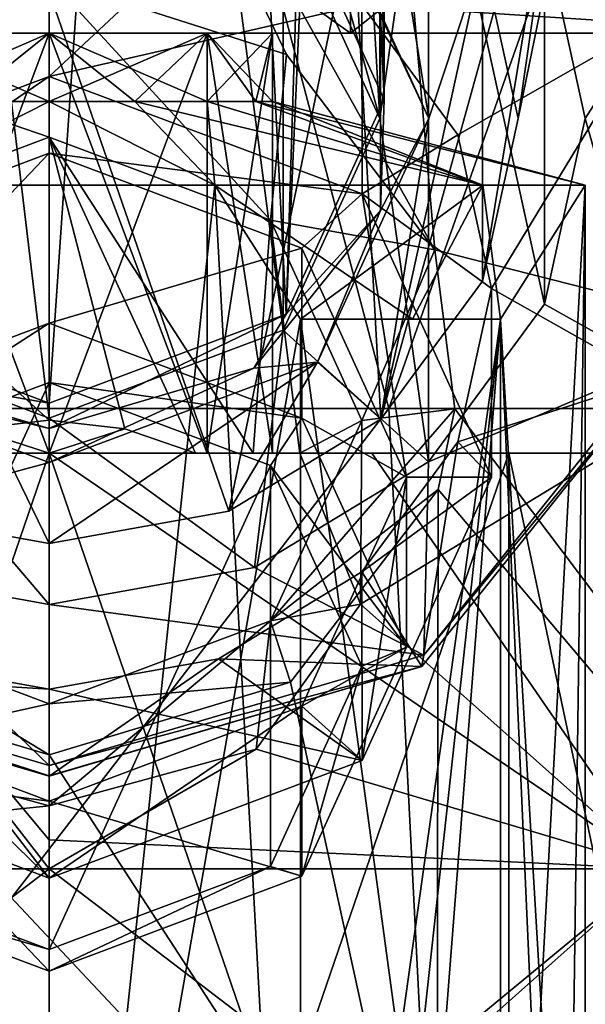
# Model space of a CAD drawing. Units: millimetres. Extents: x -110 to 110, y -7 to 132.
# Drawn here: x 0 to 6, y 90 to 101 of the extents above; entities that cross this region are included whole.
import ezdxf

# ---------------------------------------------------------------- set-up
doc = ezdxf.new("R2010")
doc.units = ezdxf.units.MM
doc.header["$LTSCALE"] = 49.806749
for name, color, linetype in [('866', 7, 'CONTINUOUS'), ('868', 7, 'CONTINUOUS'), ('870', 7, 'CONTINUOUS'), ('871', 7, 'CONTINUOUS'), ('873', 7, 'CONTINUOUS'), ('874', 7, 'CONTINUOUS'), ('875', 7, 'CONTINUOUS'), ('876', 7, 'CONTINUOUS'), ('878', 7, 'CONTINUOUS'), ('879', 7, 'CONTINUOUS'), ('880', 7, 'CONTINUOUS'), ('881', 7, 'CONTINUOUS'), ('882', 7, 'CONTINUOUS'), ('883', 7, 'CONTINUOUS'), ('884', 7, 'CONTINUOUS'), ('885', 7, 'CONTINUOUS'), ('887', 7, 'CONTINUOUS'), ('888', 7, 'CONTINUOUS'), ('890', 7, 'CONTINUOUS'), ('891', 7, 'CONTINUOUS'), ('892', 7, 'CONTINUOUS'), ('893', 7, 'CONTINUOUS'), ('897', 7, 'CONTINUOUS'), ('898', 7, 'CONTINUOUS'), ('899', 7, 'CONTINUOUS'), ('900', 7, 'CONTINUOUS'), ('901', 7, 'CONTINUOUS'), ('902', 7, 'CONTINUOUS'), ('903', 7, 'CONTINUOUS'), ('904', 7, 'CONTINUOUS'), ('905', 7, 'CONTINUOUS'), ('906', 7, 'CONTINUOUS'), ('907', 7, 'CONTINUOUS'), ('908', 7, 'CONTINUOUS'), ('909', 7, 'CONTINUOUS'), ('911', 7, 'CONTINUOUS'), ('912', 7, 'CONTINUOUS'), ('913', 7, 'CONTINUOUS'), ('914', 7, 'CONTINUOUS'), ('915', 7, 'CONTINUOUS'), ('916', 7, 'CONTINUOUS'), ('917', 7, 'CONTINUOUS'), ('929', 7, 'CONTINUOUS'), ('930', 7, 'CONTINUOUS'), ('931', 7, 'CONTINUOUS'), ('932', 7, 'CONTINUOUS'), ('934', 7, 'CONTINUOUS'), ('935', 7, 'CONTINUOUS'), ('936', 7, 'CONTINUOUS'), ('939', 7, 'CONTINUOUS'), ('940', 7, 'CONTINUOUS')]:
    doc.layers.add(name, color=color, linetype=linetype)

msp = doc.modelspace()

# ---------------------------------------------------------------- linework, layer by layer
at = {"layer": '866', "color": 7, "linetype": 'CONTINUOUS', "true_color": 0xaaaaaa}
for points in [[(-2.672, 100.45, 19.479), (0, 101.313, 19.173), (-3.643, 106, 15.665), (-2.672, 100.45, 19.479)], [(2.654, 100.463, 19.474), (4.315, 98.277, 20.329), (0, 106, 16.075), (2.654, 100.463, 19.474)], [(0, 106, 16.075), (4.315, 98.277, 20.329), (3.643, 106, 15.665), (0, 106, 16.075)], [(0, 101.313, 19.173), (2.654, 100.463, 19.474), (0, 106, 16.075), (0, 101.313, 19.173)], [(4.315, 98.277, 20.329), (11.301, 96.502, 18.439), (3.643, 106, 15.665), (4.315, 98.277, 20.329)], [(3.643, 106, 15.665), (11.301, 96.502, 18.439), (7.105, 106, 14.453), (3.643, 106, 15.665)], [(4.541, 96.496, 21.11), (11.301, 96.502, 18.439), (4.315, 98.277, 20.329), (4.541, 96.496, 21.11)], [(4.354, 95.594, 21.532), (12.493, 85.957, 21.338), (4.541, 96.496, 21.11), (4.354, 95.594, 21.532)], [(4.541, 96.496, 21.11), (12.493, 85.957, 21.338), (11.301, 96.502, 18.439), (4.541, 96.496, 21.11)], [(2.701, 93.438, 22.614), (4.339, 85.957, 24.306), (4.354, 95.594, 21.532), (2.701, 93.438, 22.614)], [(4.339, 85.957, 24.306), (12.493, 85.957, 21.338), (4.354, 95.594, 21.532), (4.339, 85.957, 24.306)], [(-4.339, 85.957, 24.306), (4.339, 85.957, 24.306), (-2.682, 93.425, 22.621), (-4.339, 85.957, 24.306)], [(-2.682, 93.425, 22.621), (4.339, 85.957, 24.306), (0, 92.626, 23.046), (-2.682, 93.425, 22.621)], [(0, 92.626, 23.046), (4.339, 85.957, 24.306), (2.701, 93.438, 22.614), (0, 92.626, 23.046)]]:
    msp.add_3dface(points, dxfattribs=at)
at = {"layer": '868', "color": 7, "linetype": 'CONTINUOUS', "true_color": 0xaaaaaa}
for points in [[(-3.8, 96.502, -21.851), (1.293, 106, -16.624), (3.8, 96.502, -21.851), (-3.8, 96.502, -21.851)], [(1.293, 106, -16.624), (-3.8, 96.502, -21.851), (0.476, 105.12, -17.315), (1.293, 106, -16.624)], [(1.293, 106, -16.624), (7.153, 106, -15.03), (3.8, 96.502, -21.851), (1.293, 106, -16.624)], [(3.8, 96.502, -21.851), (7.153, 106, -15.03), (10.942, 96.502, -19.252), (3.8, 96.502, -21.851)], [(0.476, 105.12, -17.315), (-3.8, 96.502, -21.851), (-0.476, 105.119, -17.315), (0.476, 105.12, -17.315)], [(-3.8, 96.502, -21.851), (3.8, 96.502, -21.851), (-4.339, 85.957, -24.906), (-3.8, 96.502, -21.851)], [(3.8, 96.502, -21.851), (4.339, 85.957, -24.906), (-4.339, 85.957, -24.906), (3.8, 96.502, -21.851)], [(3.8, 96.502, -21.851), (10.942, 96.502, -19.252), (4.339, 85.957, -24.906), (3.8, 96.502, -21.851)], [(10.942, 96.502, -19.252), (12.493, 85.957, -21.938), (4.339, 85.957, -24.906), (10.942, 96.502, -19.252)]]:
    msp.add_3dface(points, dxfattribs=at)
at = {"layer": '870', "color": 7, "linetype": 'CONTINUOUS', "true_color": 0xaaaaaa}
for points in [[(0, 96, -7.45), (-5.143, 96, -5.779), (0, 96, -8.8), (0, 96, -7.45)], [(-5.143, 96, 8.379), (0, 96, 10.05), (-1.637, 96, 11.902), (-5.143, 96, 8.379)], [(0, 96, -8.8), (-5.143, 96, -5.779), (-1.768, 96, -9.533), (0, 96, -8.8)], [(0, 96, -15.135), (-1.768, 96, -13.067), (-3.612, 96, -14.688), (0, 96, -15.135)], [(0, 96, -13.8), (-1.768, 96, -13.067), (0, 96, -15.135), (0, 96, -13.8)], [(-1.637, 96, 11.902), (0, 96, 10.05), (0, 96, 11.795), (-1.637, 96, 11.902)], [(5.143, 96, -5.779), (0, 96, -7.45), (1.768, 96, -9.533), (5.143, 96, -5.779)], [(1.768, 96, -9.533), (0, 96, -7.45), (0, 96, -8.8), (1.768, 96, -9.533)], [(0, 96, 10.05), (5.143, 96, 8.379), (0, 96, 11.795), (0, 96, 10.05)], [(5.143, 96, 8.379), (1.637, 96, 11.902), (0, 96, 11.795), (5.143, 96, 8.379)], [(1.768, 96, -13.067), (0, 96, -13.8), (3.612, 96, -14.688), (1.768, 96, -13.067)], [(3.612, 96, -14.688), (0, 96, -13.8), (0, 96, -15.135), (3.612, 96, -14.688)], [(1.637, 96, 11.902), (5.143, 96, 8.379), (2.282, 96, 12.943), (1.637, 96, 11.902)], [(2.5, 96, -11.3), (5.143, 96, -5.779), (1.768, 96, -9.533), (2.5, 96, -11.3)], [(2.5, 96, -11.3), (1.768, 96, -13.067), (3.612, 96, -14.688), (2.5, 96, -11.3)], [(2.282, 96, 12.943), (5.143, 96, 8.379), (2.805, 96, 14.267), (2.282, 96, 12.943)], [(5.143, 96, -5.779), (2.5, 96, -11.3), (3.612, 96, -14.688), (5.143, 96, -5.779)], [(2.805, 96, 14.267), (5.143, 96, 8.379), (6.267, 96, 13.146), (2.805, 96, 14.267)], [(7.006, 96, -13.376), (5.143, 96, -5.779), (3.612, 96, -14.688), (7.006, 96, -13.376)], [(8.321, 96, -1.405), (5.143, 96, -5.779), (7.006, 96, -13.376), (8.321, 96, -1.405)], [(5.143, 96, 8.379), (8.321, 96, 4.005), (6.267, 96, 13.146), (5.143, 96, 8.379)]]:
    msp.add_3dface(points, dxfattribs=at)
at = {"layer": '871', "color": 7, "linetype": 'CONTINUOUS', "true_color": 0xaaaaaa}
for points in [[(0, 91.35, -20.22), (-3.612, 96, -14.688), (-6.813, 91.35, -19.018), (0, 91.35, -20.22)], [(0, 96, -15.135), (-3.612, 96, -14.688), (0, 91.674, -19.961), (0, 96, -15.135)], [(0, 91.674, -19.961), (-3.612, 96, -14.688), (0, 91.35, -20.22), (0, 91.674, -19.961)], [(0, 92.055, 19.043), (-6.813, 91.35, 18.418), (-2.306, 92.684, 18.34), (0, 92.055, 19.043)], [(0, 91.35, 19.62), (-6.813, 91.35, 18.418), (0, 92.055, 19.043), (0, 91.35, 19.62)], [(0, 85.289, -23.514), (-6.813, 91.35, -19.018), (-7.94, 85.289, -22.114), (0, 85.289, -23.514)], [(-6.813, 91.35, 18.418), (0, 91.35, 19.62), (-7.94, 85.289, 21.514), (-6.813, 91.35, 18.418)], [(-7.94, 85.289, 21.514), (0, 91.35, 19.62), (0, 85.725, 22.758), (-7.94, 85.289, 21.514)], [(0, 91.35, -20.22), (-6.813, 91.35, -19.018), (0, 86.074, -23.226), (0, 91.35, -20.22)], [(0, 86.074, -23.226), (-6.813, 91.35, -19.018), (0, 85.289, -23.514), (0, 86.074, -23.226)]]:
    msp.add_3dface(points, dxfattribs=at)
at = {"layer": '873', "color": 7, "linetype": 'CONTINUOUS', "true_color": 0xaaaaaa}
for points in [[(3.612, 96, -14.688), (0, 96, -15.135), (6.813, 91.35, -19.018), (3.612, 96, -14.688)], [(0, 96, -15.135), (0, 91.674, -19.961), (6.813, 91.35, -19.018), (0, 96, -15.135)], [(2.805, 96, 14.267), (6.267, 96, 13.146), (3.482, 94.31, 16.435), (2.805, 96, 14.267)], [(6.267, 96, 13.146), (6.813, 91.35, 18.418), (3.482, 94.31, 16.435), (6.267, 96, 13.146)], [(7.006, 96, -13.376), (3.612, 96, -14.688), (6.813, 91.35, -19.018), (7.006, 96, -13.376)], [(3.482, 94.31, 16.435), (6.813, 91.35, 18.418), (2.315, 92.689, 18.334), (3.482, 94.31, 16.435)], [(0, 91.35, 19.62), (0, 92.055, 19.043), (2.315, 92.689, 18.334), (0, 91.35, 19.62)], [(6.813, 91.35, 18.418), (0, 91.35, 19.62), (2.315, 92.689, 18.334), (6.813, 91.35, 18.418)], [(0, 91.674, -19.961), (0, 91.35, -20.22), (6.813, 91.35, -19.018), (0, 91.674, -19.961)], [(0, 91.35, -20.22), (0, 86.074, -23.226), (7.94, 85.289, -22.114), (0, 91.35, -20.22)], [(6.813, 91.35, -19.018), (0, 91.35, -20.22), (7.94, 85.289, -22.114), (6.813, 91.35, -19.018)], [(0, 85.725, 22.758), (0, 91.35, 19.62), (6.813, 91.35, 18.418), (0, 85.725, 22.758)], [(0, 85.289, 22.914), (0, 85.725, 22.758), (6.813, 91.35, 18.418), (0, 85.289, 22.914)], [(0, 85.289, 22.914), (6.813, 91.35, 18.418), (7.94, 85.289, 21.514), (0, 85.289, 22.914)]]:
    msp.add_3dface(points, dxfattribs=at)
at = {"layer": '874', "color": 7, "linetype": 'CONTINUOUS', "true_color": 0xaaaaaa}
for points in [[(-13.649, 100.7, -6.874), (-15.15, 100.7, -0.3), (13.649, 100.7, -6.874), (-13.649, 100.7, -6.874)], [(13.649, 100.7, -6.874), (-15.15, 100.7, -0.3), (0, 100.7, -1.2), (13.649, 100.7, -6.874)], [(0, 100.7, -1.2), (-15.15, 100.7, -0.3), (-1.768, 100.7, -0.467), (0, 100.7, -1.2)], [(-9.446, 100.7, 11.544), (13.649, 100.7, 6.274), (-13.649, 100.7, 6.274), (-9.446, 100.7, 11.544)], [(-13.649, 100.7, 6.274), (13.649, 100.7, 6.274), (0, 100.7, 3.8), (-13.649, 100.7, 6.274)], [(-1.768, 100.7, 3.067), (-13.649, 100.7, 6.274), (0, 100.7, 3.8), (-1.768, 100.7, 3.067)], [(-13.649, 100.7, -6.874), (13.649, 100.7, -6.874), (0, 100.7, -8.8), (-13.649, 100.7, -6.874)], [(-1.768, 100.7, -9.533), (-13.649, 100.7, -6.874), (0, 100.7, -8.8), (-1.768, 100.7, -9.533)], [(9.446, 100.7, 11.544), (13.649, 100.7, 6.274), (-9.446, 100.7, 11.544), (9.446, 100.7, 11.544)], [(-3.372, 100.7, 14.47), (9.446, 100.7, 11.544), (-9.446, 100.7, 11.544), (-3.372, 100.7, 14.47)], [(-3.372, 100.7, -15.07), (-9.446, 100.7, -12.144), (3.372, 100.7, -15.07), (-3.372, 100.7, -15.07)], [(3.372, 100.7, -15.07), (-9.446, 100.7, -12.144), (0, 100.7, -13.8), (3.372, 100.7, -15.07)], [(0, 100.7, -13.8), (-9.446, 100.7, -12.144), (-1.768, 100.7, -13.067), (0, 100.7, -13.8)], [(3.372, 100.7, 14.47), (9.446, 100.7, 11.544), (-3.372, 100.7, 14.47), (3.372, 100.7, 14.47)], [(13.649, 100.7, 6.274), (15.15, 100.7, -0.3), (0, 100.7, 3.8), (13.649, 100.7, 6.274)], [(0, 100.7, 3.8), (15.15, 100.7, -0.3), (1.768, 100.7, 3.067), (0, 100.7, 3.8)], [(1.768, 100.7, -13.067), (3.372, 100.7, -15.07), (0, 100.7, -13.8), (1.768, 100.7, -13.067)], [(13.649, 100.7, -6.874), (9.446, 100.7, -12.144), (0, 100.7, -8.8), (13.649, 100.7, -6.874)], [(0, 100.7, -8.8), (9.446, 100.7, -12.144), (1.768, 100.7, -9.533), (0, 100.7, -8.8)], [(1.768, 100.7, -0.467), (13.649, 100.7, -6.874), (0, 100.7, -1.2), (1.768, 100.7, -0.467)], [(15.15, 100.7, -0.3), (13.649, 100.7, -6.874), (1.768, 100.7, -0.467), (15.15, 100.7, -0.3)], [(2.5, 100.7, 1.3), (15.15, 100.7, -0.3), (1.768, 100.7, -0.467), (2.5, 100.7, 1.3)], [(15.15, 100.7, -0.3), (2.5, 100.7, 1.3), (1.768, 100.7, 3.067), (15.15, 100.7, -0.3)], [(9.446, 100.7, -12.144), (3.372, 100.7, -15.07), (1.768, 100.7, -13.067), (9.446, 100.7, -12.144)], [(2.5, 100.7, -11.3), (9.446, 100.7, -12.144), (1.768, 100.7, -13.067), (2.5, 100.7, -11.3)], [(9.446, 100.7, -12.144), (2.5, 100.7, -11.3), (1.768, 100.7, -9.533), (9.446, 100.7, -12.144)]]:
    msp.add_3dface(points, dxfattribs=at)
at = {"layer": '875', "color": 7, "linetype": 'CONTINUOUS', "true_color": 0xaaaaaa}
for points in [[(3.372, 100.7, 14.47), (-3.372, 100.7, 14.47), (3.371, 105.5, 14.47), (3.372, 100.7, 14.47)], [(3.371, 105.5, 14.47), (-3.372, 100.7, 14.47), (-3.371, 105.5, 14.47), (3.371, 105.5, 14.47)], [(9.446, 105.5, 11.545), (3.372, 100.7, 14.47), (3.371, 105.5, 14.47), (9.446, 105.5, 11.545)], [(9.446, 100.7, 11.544), (3.372, 100.7, 14.47), (9.446, 105.5, 11.545), (9.446, 100.7, 11.544)]]:
    msp.add_3dface(points, dxfattribs=at)
at = {"layer": '876', "color": 7, "linetype": 'CONTINUOUS', "true_color": 0xaaaaaa}
for points in [[(-3.372, 100.7, -15.07), (3.372, 100.7, -15.07), (-3.371, 105.5, -15.07), (-3.372, 100.7, -15.07)], [(-3.371, 105.5, -15.07), (3.372, 100.7, -15.07), (3.371, 105.5, -15.07), (-3.371, 105.5, -15.07)], [(3.372, 100.7, -15.07), (9.446, 100.7, -12.144), (3.371, 105.5, -15.07), (3.372, 100.7, -15.07)], [(3.371, 105.5, -15.07), (9.446, 100.7, -12.144), (9.446, 105.5, -12.145), (3.371, 105.5, -15.07)]]:
    msp.add_3dface(points, dxfattribs=at)
at = {"layer": '878', "color": 7, "linetype": 'CONTINUOUS', "true_color": 0xaaaaaa}
for points in [[(0, 96, -7.45), (5.143, 96, -5.779), (0, 81, -7.45), (0, 96, -7.45)], [(0, 81, -7.45), (5.143, 96, -5.779), (5.143, 81, -5.779), (0, 81, -7.45)], [(5.143, 96, 8.379), (0, 96, 10.05), (5.143, 81, 8.379), (5.143, 96, 8.379)], [(0, 96, 10.05), (0, 81, 10.05), (5.143, 81, 8.379), (0, 96, 10.05)], [(5.143, 96, -5.779), (8.321, 96, -1.405), (5.143, 81, -5.779), (5.143, 96, -5.779)], [(8.321, 96, -1.405), (8.322, 81, -1.403), (5.143, 81, -5.779), (8.321, 96, -1.405)], [(8.321, 96, 4.005), (5.143, 96, 8.379), (8.322, 81, 4.003), (8.321, 96, 4.005)], [(5.143, 96, 8.379), (5.143, 81, 8.379), (8.322, 81, 4.003), (5.143, 96, 8.379)]]:
    msp.add_3dface(points, dxfattribs=at)
at = {"layer": '879', "color": 7, "linetype": 'CONTINUOUS', "true_color": 0xaaaaaa}
for points in [[(-5.143, 96, -5.779), (0, 96, -7.45), (-5.143, 81, -5.779), (-5.143, 96, -5.779)], [(0, 96, -7.45), (0, 81, -7.45), (-5.143, 81, -5.779), (0, 96, -7.45)], [(0, 96, 10.05), (-5.143, 96, 8.379), (0, 81, 10.05), (0, 96, 10.05)], [(-5.143, 96, 8.379), (-5.143, 81, 8.379), (0, 81, 10.05), (-5.143, 96, 8.379)]]:
    msp.add_3dface(points, dxfattribs=at)
at = {"layer": '880', "color": 7, "linetype": 'CONTINUOUS', "true_color": 0xaaaaaa}
for points in [[(0, 99.938, -1.2), (-0.957, 99.938, -1.01), (-1.854, 99, -4.406), (0, 99.938, -1.2)], [(1.854, 99, -4.406), (0, 99.938, -1.2), (-1.854, 99, -4.406), (1.854, 99, -4.406)], [(0.957, 99.938, -1.01), (0, 99.938, -1.2), (1.854, 99, -4.406), (0.957, 99.938, -1.01)], [(1.768, 99.938, -0.468), (0.957, 99.938, -1.01), (4.854, 99, -2.227), (1.768, 99.938, -0.468)], [(4.854, 99, -2.227), (0.957, 99.938, -1.01), (1.854, 99, -4.406), (4.854, 99, -2.227)], [(2.31, 99.938, 0.343), (1.768, 99.938, -0.468), (4.854, 99, -2.227), (2.31, 99.938, 0.343)], [(2.5, 99.938, 1.3), (2.31, 99.938, 0.343), (6, 99, 1.3), (2.5, 99.938, 1.3)], [(6, 99, 1.3), (2.31, 99.938, 0.343), (4.854, 99, -2.227), (6, 99, 1.3)]]:
    msp.add_3dface(points, dxfattribs=at)
at = {"layer": '881', "color": 7, "linetype": 'CONTINUOUS', "true_color": 0xaaaaaa}
for points in [[(0, 81.5, -4.7), (-1.854, 99, -4.406), (-2.812, 97.5, -4), (0, 81.5, -4.7)], [(1.854, 99, -4.406), (-1.854, 99, -4.406), (0, 81.5, -4.7), (1.854, 99, -4.406)], [(2.812, 81.5, -4), (1.854, 99, -4.406), (0, 81.5, -4.7), (2.812, 81.5, -4)], [(4.854, 99, -2.227), (1.854, 99, -4.406), (4.064, 97.5, -3.114), (4.854, 99, -2.227)], [(4.064, 97.5, -3.114), (1.854, 99, -4.406), (2.812, 97.5, -4), (4.064, 97.5, -3.114)], [(2.812, 97.5, -4), (1.854, 99, -4.406), (2.812, 81.5, -4), (2.812, 97.5, -4)], [(5.05, 97.5, -1.94), (4.854, 99, -2.227), (4.064, 97.5, -3.114), (5.05, 97.5, -1.94)], [(6, 99, 1.3), (4.854, 99, -2.227), (5.05, 97.5, -1.94), (6, 99, 1.3)], [(6, 81.5, 1.3), (6, 99, 1.3), (5.05, 97.5, -1.94), (6, 81.5, 1.3)], [(-2.812, 81.5, -4), (0, 81.5, -4.7), (-2.812, 97.5, -4), (-2.812, 81.5, -4)], [(5.758, 81.5, -0.388), (6, 81.5, 1.3), (5.05, 97.5, -1.94), (5.758, 81.5, -0.388)], [(5.05, 81.5, -1.94), (5.758, 81.5, -0.388), (5.05, 97.5, -1.94), (5.05, 81.5, -1.94)]]:
    msp.add_3dface(points, dxfattribs=at)
at = {"layer": '882', "color": 7, "linetype": 'CONTINUOUS', "true_color": 0xaaaaaa}
for points in [[(-0.957, 99.938, 3.61), (0, 99.938, 3.8), (-1.854, 99, 7.006), (-0.957, 99.938, 3.61)], [(-1.854, 99, 7.006), (0, 99.938, 3.8), (1.854, 99, 7.006), (-1.854, 99, 7.006)], [(0, 99.938, 3.8), (0.957, 99.938, 3.61), (1.854, 99, 7.006), (0, 99.938, 3.8)], [(0.957, 99.938, 3.61), (1.768, 99.938, 3.068), (1.854, 99, 7.006), (0.957, 99.938, 3.61)], [(1.768, 99.938, 3.068), (2.31, 99.938, 2.257), (4.854, 99, 4.827), (1.768, 99.938, 3.068)], [(1.854, 99, 7.006), (1.768, 99.938, 3.068), (4.854, 99, 4.827), (1.854, 99, 7.006)], [(2.31, 99.938, 2.257), (2.5, 99.938, 1.3), (4.854, 99, 4.827), (2.31, 99.938, 2.257)], [(2.5, 99.938, 1.3), (6, 99, 1.3), (4.854, 99, 4.827), (2.5, 99.938, 1.3)]]:
    msp.add_3dface(points, dxfattribs=at)
at = {"layer": '883', "color": 7, "linetype": 'CONTINUOUS', "true_color": 0xaaaaaa}
for points in [[(-2.812, 81.5, 6.6), (-1.854, 99, 7.006), (0, 81.5, 7.3), (-2.812, 81.5, 6.6)], [(-1.854, 99, 7.006), (1.854, 99, 7.006), (0, 81.5, 7.3), (-1.854, 99, 7.006)], [(0, 81.5, 7.3), (1.854, 99, 7.006), (2.812, 97.5, 6.6), (0, 81.5, 7.3)], [(1.854, 99, 7.006), (4.854, 99, 4.827), (2.812, 97.5, 6.6), (1.854, 99, 7.006)], [(2.812, 97.5, 6.6), (4.854, 99, 4.827), (4.064, 97.5, 5.714), (2.812, 97.5, 6.6)], [(4.854, 99, 4.827), (5.05, 97.5, 4.54), (4.064, 97.5, 5.714), (4.854, 99, 4.827)], [(4.854, 99, 4.827), (6, 99, 1.3), (5.05, 97.5, 4.54), (4.854, 99, 4.827)], [(5.05, 97.5, 4.54), (6, 99, 1.3), (5.05, 81.5, 4.54), (5.05, 97.5, 4.54)], [(5.05, 81.5, 4.54), (6, 99, 1.3), (5.758, 81.5, 2.988), (5.05, 81.5, 4.54)], [(6, 99, 1.3), (6, 81.5, 1.3), (5.758, 81.5, 2.988), (6, 99, 1.3)], [(2.812, 81.5, 6.6), (0, 81.5, 7.3), (2.812, 97.5, 6.6), (2.812, 81.5, 6.6)]]:
    msp.add_3dface(points, dxfattribs=at)
at = {"layer": '884', "color": 7, "linetype": 'CONTINUOUS', "true_color": 0xaaaaaa}
for points in [[(4.064, 97.5, -3.114), (2.812, 97.5, -4), (5.05, 97.5, -4), (4.064, 97.5, -3.114)], [(2.812, 97.5, 6.6), (4.064, 97.5, 5.714), (5.05, 97.5, 6.6), (2.812, 97.5, 6.6)], [(5.05, 97.5, -1.94), (4.064, 97.5, -3.114), (5.05, 97.5, -4), (5.05, 97.5, -1.94)], [(4.064, 97.5, 5.714), (5.05, 97.5, 4.54), (5.05, 97.5, 6.6), (4.064, 97.5, 5.714)]]:
    msp.add_3dface(points, dxfattribs=at)
at = {"layer": '885', "color": 7, "linetype": 'CONTINUOUS', "true_color": 0xaaaaaa}
for points in [[(5.05, 81, 6.6), (2.812, 81.5, 6.6), (2.812, 97.5, 6.6), (5.05, 81, 6.6)], [(5.05, 81, 6.6), (2.812, 97.5, 6.6), (5.05, 97.5, 6.6), (5.05, 81, 6.6)]]:
    msp.add_3dface(points, dxfattribs=at)
at = {"layer": '887', "color": 7, "linetype": 'CONTINUOUS', "true_color": 0xaaaaaa}
for points in [[(2.812, 97.5, -4), (2.812, 81.5, -4), (5.05, 97.5, -4), (2.812, 97.5, -4)], [(2.812, 81.5, -4), (3.277, 81.269, -4), (5.05, 97.5, -4), (2.812, 81.5, -4)], [(3.277, 81.269, -4), (3.763, 81, -4), (5.05, 97.5, -4), (3.277, 81.269, -4)], [(3.763, 81, -4), (5.05, 81, -4), (5.05, 97.5, -4), (3.763, 81, -4)]]:
    msp.add_3dface(points, dxfattribs=at)
at = {"layer": '888', "color": 7, "linetype": 'CONTINUOUS', "true_color": 0xaaaaaa}
for points in [[(5.05, 81, 5.392), (5.05, 81, 6.6), (5.05, 97.5, 6.6), (5.05, 81, 5.392)], [(5.05, 81, -4), (5.05, 81.5, -1.94), (5.05, 97.5, -1.94), (5.05, 81, -4)], [(5.05, 81, -4), (5.05, 97.5, -1.94), (5.05, 97.5, -4), (5.05, 81, -4)], [(5.05, 81.264, 4.958), (5.05, 81, 5.392), (5.05, 97.5, 6.6), (5.05, 81.264, 4.958)], [(5.05, 97.5, 4.54), (5.05, 81.5, 4.54), (5.05, 97.5, 6.6), (5.05, 97.5, 4.54)], [(5.05, 81.5, 4.54), (5.05, 81.264, 4.958), (5.05, 97.5, 6.6), (5.05, 81.5, 4.54)]]:
    msp.add_3dface(points, dxfattribs=at)
at = {"layer": '890', "color": 7, "linetype": 'CONTINUOUS', "true_color": 0xaaaaaa}
for points in [[(-1.768, 100.7, 3.067), (0, 100.7, 3.8), (-1.768, 99.938, 3.068), (-1.768, 100.7, 3.067)], [(0, 100.7, 3.8), (-0.957, 99.938, 3.61), (-1.768, 99.938, 3.068), (0, 100.7, 3.8)], [(0, 100.7, 3.8), (0, 99.938, 3.8), (-0.957, 99.938, 3.61), (0, 100.7, 3.8)], [(0, 100.7, 3.8), (1.768, 100.7, 3.067), (0, 99.938, 3.8), (0, 100.7, 3.8)], [(1.768, 100.7, 3.067), (0.957, 99.938, 3.61), (0, 99.938, 3.8), (1.768, 100.7, 3.067)], [(1.768, 100.7, 3.067), (1.768, 99.938, 3.068), (0.957, 99.938, 3.61), (1.768, 100.7, 3.067)], [(1.768, 100.7, 3.067), (2.5, 100.7, 1.3), (1.768, 99.938, 3.068), (1.768, 100.7, 3.067)], [(2.5, 100.7, 1.3), (2.31, 99.938, 2.257), (1.768, 99.938, 3.068), (2.5, 100.7, 1.3)], [(2.5, 100.7, 1.3), (2.5, 99.938, 1.3), (2.31, 99.938, 2.257), (2.5, 100.7, 1.3)]]:
    msp.add_3dface(points, dxfattribs=at)
at = {"layer": '891', "color": 7, "linetype": 'CONTINUOUS', "true_color": 0xaaaaaa}
for points in [[(0, 100.7, -1.2), (-1.768, 100.7, -0.467), (0, 99.938, -1.2), (0, 100.7, -1.2)], [(-1.768, 100.7, -0.467), (-0.957, 99.938, -1.01), (0, 99.938, -1.2), (-1.768, 100.7, -0.467)], [(1.768, 100.7, -0.467), (0, 100.7, -1.2), (1.768, 99.938, -0.468), (1.768, 100.7, -0.467)], [(0, 100.7, -1.2), (0, 99.938, -1.2), (0.957, 99.938, -1.01), (0, 100.7, -1.2)], [(0, 100.7, -1.2), (0.957, 99.938, -1.01), (1.768, 99.938, -0.468), (0, 100.7, -1.2)], [(2.5, 100.7, 1.3), (1.768, 100.7, -0.467), (2.5, 99.938, 1.3), (2.5, 100.7, 1.3)], [(1.768, 100.7, -0.467), (1.768, 99.938, -0.468), (2.31, 99.938, 0.343), (1.768, 100.7, -0.467)], [(1.768, 100.7, -0.467), (2.31, 99.938, 0.343), (2.5, 99.938, 1.3), (1.768, 100.7, -0.467)]]:
    msp.add_3dface(points, dxfattribs=at)
at = {"layer": '892', "color": 7, "linetype": 'CONTINUOUS', "true_color": 0xaaaaaa}
for points in [[(0, 96, -8.8), (-1.768, 96, -9.533), (0, 100.7, -8.8), (0, 96, -8.8)], [(-1.768, 96, -9.533), (-1.768, 100.7, -9.533), (0, 100.7, -8.8), (-1.768, 96, -9.533)], [(1.768, 96, -9.533), (0, 96, -8.8), (1.768, 100.7, -9.533), (1.768, 96, -9.533)], [(0, 96, -8.8), (0, 100.7, -8.8), (1.768, 100.7, -9.533), (0, 96, -8.8)], [(2.5, 96, -11.3), (1.768, 96, -9.533), (2.5, 100.7, -11.3), (2.5, 96, -11.3)], [(2.5, 100.7, -11.3), (1.768, 96, -9.533), (1.768, 100.7, -9.533), (2.5, 100.7, -11.3)]]:
    msp.add_3dface(points, dxfattribs=at)
at = {"layer": '893', "color": 7, "linetype": 'CONTINUOUS', "true_color": 0xaaaaaa}
for points in [[(-1.768, 96, -13.067), (0, 96, -13.8), (-1.768, 100.7, -13.067), (-1.768, 96, -13.067)], [(0, 96, -13.8), (0, 100.7, -13.8), (-1.768, 100.7, -13.067), (0, 96, -13.8)], [(0, 96, -13.8), (1.768, 96, -13.067), (0, 100.7, -13.8), (0, 96, -13.8)], [(1.768, 96, -13.067), (1.768, 100.7, -13.067), (0, 100.7, -13.8), (1.768, 96, -13.067)], [(1.768, 96, -13.067), (2.5, 96, -11.3), (1.768, 100.7, -13.067), (1.768, 96, -13.067)], [(2.5, 96, -11.3), (2.5, 100.7, -11.3), (1.768, 100.7, -13.067), (2.5, 96, -11.3)]]:
    msp.add_3dface(points, dxfattribs=at)
at = {"layer": '897', "color": 7, "linetype": 'CONTINUOUS', "true_color": 0xaaaaaa}
for points in [[(0, 96, 11.795), (0, 96.369, 11.73), (-0.844, 96.275, 11.774), (0, 96, 11.795)], [(0, 96.369, 11.73), (0, 96, 11.795), (0.844, 96.275, 11.774), (0, 96.369, 11.73)], [(-1.637, 96, 11.902), (0, 96, 11.795), (-0.844, 96.275, 11.774), (-1.637, 96, 11.902)], [(0, 96, 11.795), (1.637, 96, 11.902), (0.844, 96.275, 11.774), (0, 96, 11.795)]]:
    msp.add_3dface(points, dxfattribs=at)
at = {"layer": '898', "color": 7, "linetype": 'CONTINUOUS', "true_color": 0xaaaaaa}
for points in [[(-2.475, 98.609, 18.96), (0, 96.369, 11.73), (0, 99.538, 18.527), (-2.475, 98.609, 18.96)], [(-0.844, 96.275, 11.774), (0, 96.369, 11.73), (-2.475, 98.609, 18.96), (-0.844, 96.275, 11.774)], [(0, 93.194, 21.486), (-2.306, 92.684, 18.34), (-2.475, 94.123, 21.052), (0, 93.194, 21.486)], [(0, 92.055, 19.043), (-2.306, 92.684, 18.34), (0, 93.194, 21.486), (0, 92.055, 19.043)]]:
    msp.add_3dface(points, dxfattribs=at)
at = {"layer": '899', "color": 7, "linetype": 'CONTINUOUS', "true_color": 0xaaaaaa}
for points in [[(0, 101.313, 19.173), (-2.672, 100.45, 19.479), (0, 99.538, 18.527), (0, 101.313, 19.173)], [(-2.672, 100.45, 19.479), (-2.475, 98.609, 18.96), (0, 99.538, 18.527), (-2.672, 100.45, 19.479)], [(-2.682, 93.425, 22.621), (0, 92.626, 23.046), (-2.475, 94.123, 21.052), (-2.682, 93.425, 22.621)], [(0, 92.626, 23.046), (0, 93.194, 21.486), (-2.475, 94.123, 21.052), (0, 92.626, 23.046)]]:
    msp.add_3dface(points, dxfattribs=at)
at = {"layer": '900', "color": 7, "linetype": 'CONTINUOUS', "true_color": 0xaaaaaa}
for points in [[(1.637, 96, 11.902), (2.282, 96, 12.943), (0, 99.538, 18.527), (1.637, 96, 11.902)], [(0.844, 96.275, 11.774), (1.637, 96, 11.902), (0, 99.538, 18.527), (0.844, 96.275, 11.774)], [(0, 99.538, 18.527), (2.282, 96, 12.943), (2.475, 98.609, 18.96), (0, 99.538, 18.527)], [(0, 96.369, 11.73), (0.844, 96.275, 11.774), (0, 99.538, 18.527), (0, 96.369, 11.73)], [(2.282, 96, 12.943), (2.805, 96, 14.267), (2.475, 98.609, 18.96), (2.282, 96, 12.943)], [(2.475, 98.609, 18.96), (2.805, 96, 14.267), (3.5, 96.366, 20.006), (2.475, 98.609, 18.96)], [(3.5, 96.366, 20.006), (3.482, 94.31, 16.435), (2.475, 94.123, 21.052), (3.5, 96.366, 20.006)], [(2.805, 96, 14.267), (3.482, 94.31, 16.435), (3.5, 96.366, 20.006), (2.805, 96, 14.267)], [(3.482, 94.31, 16.435), (2.315, 92.689, 18.334), (2.475, 94.123, 21.052), (3.482, 94.31, 16.435)], [(2.315, 92.689, 18.334), (0, 92.055, 19.043), (2.475, 94.123, 21.052), (2.315, 92.689, 18.334)], [(0, 92.055, 19.043), (0, 93.194, 21.486), (2.475, 94.123, 21.052), (0, 92.055, 19.043)]]:
    msp.add_3dface(points, dxfattribs=at)
at = {"layer": '901', "color": 7, "linetype": 'CONTINUOUS', "true_color": 0xaaaaaa}
for points in [[(2.654, 100.463, 19.474), (0, 101.313, 19.173), (2.475, 98.609, 18.96), (2.654, 100.463, 19.474)], [(0, 101.313, 19.173), (0, 99.538, 18.527), (2.475, 98.609, 18.96), (0, 101.313, 19.173)], [(4.315, 98.277, 20.329), (2.654, 100.463, 19.474), (2.475, 98.609, 18.96), (4.315, 98.277, 20.329)], [(4.315, 98.277, 20.329), (2.475, 98.609, 18.96), (3.5, 96.366, 20.006), (4.315, 98.277, 20.329)], [(4.541, 96.496, 21.11), (4.315, 98.277, 20.329), (3.5, 96.366, 20.006), (4.541, 96.496, 21.11)], [(4.354, 95.594, 21.532), (4.541, 96.496, 21.11), (2.475, 94.123, 21.052), (4.354, 95.594, 21.532)], [(4.541, 96.496, 21.11), (3.5, 96.366, 20.006), (2.475, 94.123, 21.052), (4.541, 96.496, 21.11)], [(2.701, 93.438, 22.614), (4.354, 95.594, 21.532), (2.475, 94.123, 21.052), (2.701, 93.438, 22.614)], [(0, 93.194, 21.486), (2.701, 93.438, 22.614), (2.475, 94.123, 21.052), (0, 93.194, 21.486)], [(0, 92.626, 23.046), (2.701, 93.438, 22.614), (0, 93.194, 21.486), (0, 92.626, 23.046)]]:
    msp.add_3dface(points, dxfattribs=at)
at = {"layer": '902', "color": 7, "linetype": 'CONTINUOUS', "true_color": 0xaaaaaa}
for points in [[(0, 99.357, 16.956), (2.828, 98.295, 17.452), (0, 97.456, 12.878), (0, 99.357, 16.956)], [(0, 97.456, 12.878), (2.828, 98.295, 17.452), (2.828, 96.394, 13.373), (0, 97.456, 12.878)], [(2.828, 98.295, 17.452), (4, 95.732, 18.647), (2.828, 96.394, 13.373), (2.828, 98.295, 17.452)], [(2.828, 96.394, 13.373), (4, 95.732, 18.647), (4, 93.83, 14.569), (2.828, 96.394, 13.373)], [(4, 95.732, 18.647), (2.828, 93.169, 19.842), (4, 93.83, 14.569), (4, 95.732, 18.647)], [(4, 93.83, 14.569), (2.828, 93.169, 19.842), (2.828, 91.267, 15.764), (4, 93.83, 14.569)], [(2.828, 93.169, 19.842), (0, 92.107, 20.337), (2.828, 91.267, 15.764), (2.828, 93.169, 19.842)], [(0, 92.107, 20.337), (0, 90.205, 16.259), (2.828, 91.267, 15.764), (0, 92.107, 20.337)]]:
    msp.add_3dface(points, dxfattribs=at)
at = {"layer": '903', "color": 7, "linetype": 'CONTINUOUS', "true_color": 0xaaaaaa}
for points in [[(-3.501, 98.904, 17.168), (0, 100.218, 16.555), (-2.828, 98.295, 17.452), (-3.501, 98.904, 17.168)], [(0, 100.218, 16.555), (0, 99.357, 16.956), (-2.828, 98.295, 17.452), (0, 100.218, 16.555)], [(0, 99.357, 16.956), (0, 100.218, 16.555), (3.501, 98.904, 17.168), (0, 99.357, 16.956)], [(2.828, 98.295, 17.452), (0, 99.357, 16.956), (3.501, 98.904, 17.168), (2.828, 98.295, 17.452)], [(4, 95.732, 18.647), (2.828, 98.295, 17.452), (3.501, 98.904, 17.168), (4, 95.732, 18.647)], [(4.95, 95.732, 18.647), (4, 95.732, 18.647), (3.501, 98.904, 17.168), (4.95, 95.732, 18.647)], [(2.828, 93.169, 19.842), (4, 95.732, 18.647), (3.501, 92.56, 20.126), (2.828, 93.169, 19.842)], [(3.501, 92.56, 20.126), (4, 95.732, 18.647), (4.95, 95.732, 18.647), (3.501, 92.56, 20.126)], [(0, 92.107, 20.337), (-3.501, 92.56, 20.126), (-2.828, 93.169, 19.842), (0, 92.107, 20.337)], [(0, 92.107, 20.337), (2.828, 93.169, 19.842), (0, 91.246, 20.739), (0, 92.107, 20.337)], [(0, 91.246, 20.739), (2.828, 93.169, 19.842), (3.501, 92.56, 20.126), (0, 91.246, 20.739)], [(-3.501, 92.56, 20.126), (0, 92.107, 20.337), (0, 91.246, 20.739), (-3.501, 92.56, 20.126)]]:
    msp.add_3dface(points, dxfattribs=at)
at = {"layer": '904', "color": 7, "linetype": 'CONTINUOUS', "true_color": 0xaaaaaa}
for points in [[(1.894, 101.99, 21.246), (0, 100.218, 16.555), (0, 102.331, 21.086), (1.894, 101.99, 21.246)], [(3.5, 101.017, 21.699), (0, 100.218, 16.555), (1.894, 101.99, 21.246), (3.5, 101.017, 21.699)], [(3.501, 98.904, 17.168), (0, 100.218, 16.555), (3.5, 101.017, 21.699), (3.501, 98.904, 17.168)], [(4.573, 99.562, 22.378), (3.501, 98.904, 17.168), (3.5, 101.017, 21.699), (4.573, 99.562, 22.378)], [(4.95, 97.845, 23.178), (3.501, 98.904, 17.168), (4.573, 99.562, 22.378), (4.95, 97.845, 23.178)], [(4.95, 95.732, 18.647), (3.501, 98.904, 17.168), (4.95, 97.845, 23.178), (4.95, 95.732, 18.647)], [(4.573, 96.128, 23.979), (4.95, 95.732, 18.647), (4.95, 97.845, 23.178), (4.573, 96.128, 23.979)], [(3.5, 94.673, 24.658), (4.95, 95.732, 18.647), (4.573, 96.128, 23.979), (3.5, 94.673, 24.658)], [(3.501, 92.56, 20.126), (4.95, 95.732, 18.647), (3.5, 94.673, 24.658), (3.501, 92.56, 20.126)], [(1.894, 93.701, 25.111), (3.501, 92.56, 20.126), (3.5, 94.673, 24.658), (1.894, 93.701, 25.111)], [(0, 93.359, 25.27), (3.501, 92.56, 20.126), (1.894, 93.701, 25.111), (0, 93.359, 25.27)], [(0, 91.246, 20.739), (3.501, 92.56, 20.126), (0, 93.359, 25.27), (0, 91.246, 20.739)]]:
    msp.add_3dface(points, dxfattribs=at)
at = {"layer": '905', "color": 7, "linetype": 'CONTINUOUS', "true_color": 0xaaaaaa}
for points in [[(6.747, 100.804, 24.336), (3.5, 101.017, 21.699), (4.17, 104.019, 22.837), (6.747, 100.804, 24.336)], [(4.573, 99.562, 22.378), (3.5, 101.017, 21.699), (6.747, 100.804, 24.336), (4.573, 99.562, 22.378)], [(4.95, 97.845, 23.178), (4.573, 99.562, 22.378), (6.747, 100.804, 24.336), (4.95, 97.845, 23.178)], [(6.747, 96.83, 26.189), (4.95, 97.845, 23.178), (6.747, 100.804, 24.336), (6.747, 96.83, 26.189)], [(4.573, 96.128, 23.979), (4.95, 97.845, 23.178), (6.747, 96.83, 26.189), (4.573, 96.128, 23.979)], [(4.17, 93.615, 27.688), (4.573, 96.128, 23.979), (6.747, 96.83, 26.189), (4.17, 93.615, 27.688)], [(3.5, 94.673, 24.658), (4.573, 96.128, 23.979), (4.17, 93.615, 27.688), (3.5, 94.673, 24.658)], [(1.894, 93.701, 25.111), (3.5, 94.673, 24.658), (4.17, 93.615, 27.688), (1.894, 93.701, 25.111)], [(0, 93.359, 25.27), (1.894, 93.701, 25.111), (0, 92.387, 28.261), (0, 93.359, 25.27)], [(0, 92.387, 28.261), (1.894, 93.701, 25.111), (4.17, 93.615, 27.688), (0, 92.387, 28.261)]]:
    msp.add_3dface(points, dxfattribs=at)
at = {"layer": '906', "color": 7, "linetype": 'CONTINUOUS', "true_color": 0xaaaaaa}
for points in [[(6.747, 100.804, 24.336), (4.17, 104.019, 22.837), (6.782, 100.967, 24.659), (6.747, 100.804, 24.336)], [(4.191, 93.742, 28.028), (6.747, 96.83, 26.189), (6.782, 96.973, 26.522), (4.191, 93.742, 28.028)], [(4.17, 93.615, 27.688), (6.747, 96.83, 26.189), (4.191, 93.742, 28.028), (4.17, 93.615, 27.688)], [(0, 92.507, 28.604), (4.17, 93.615, 27.688), (4.191, 93.742, 28.028), (0, 92.507, 28.604)], [(0, 92.387, 28.261), (4.17, 93.615, 27.688), (0, 92.39, 28.453), (0, 92.387, 28.261)], [(0, 92.39, 28.453), (4.17, 93.615, 27.688), (0, 92.507, 28.604), (0, 92.39, 28.453)]]:
    msp.add_3dface(points, dxfattribs=at)
at = {"layer": '907', "color": 7, "linetype": 'CONTINUOUS', "true_color": 0xaaaaaa}
for points in [[(6, 99.747, 27.257), (6.782, 100.967, 24.659), (5.543, 101.827, 26.287), (6, 99.747, 27.257)], [(6.782, 96.973, 26.522), (6.782, 100.967, 24.659), (6, 99.747, 27.257), (6.782, 96.973, 26.522)], [(5.543, 97.667, 28.227), (6.782, 96.973, 26.522), (6, 99.747, 27.257), (5.543, 97.667, 28.227)], [(4.243, 95.903, 29.05), (6.782, 96.973, 26.522), (5.543, 97.667, 28.227), (4.243, 95.903, 29.05)], [(4.191, 93.742, 28.028), (6.782, 96.973, 26.522), (4.243, 95.903, 29.05), (4.191, 93.742, 28.028)], [(2.297, 94.723, 29.599), (4.191, 93.742, 28.028), (4.243, 95.903, 29.05), (2.297, 94.723, 29.599)], [(0, 94.309, 29.793), (4.191, 93.742, 28.028), (2.297, 94.723, 29.599), (0, 94.309, 29.793)], [(0, 92.507, 28.604), (4.191, 93.742, 28.028), (0, 94.309, 29.793), (0, 92.507, 28.604)]]:
    msp.add_3dface(points, dxfattribs=at)
at = {"layer": '908', "color": 7, "linetype": 'CONTINUOUS', "true_color": 0xaaaaaa}
for points in [[(4.243, 103.592, 25.464), (2.297, 104.771, 24.914), (3.7, 99.747, 27.257), (4.243, 103.592, 25.464)], [(3.7, 99.747, 27.257), (2.297, 104.771, 24.914), (2.616, 102.118, 26.151), (3.7, 99.747, 27.257)], [(4.243, 95.903, 29.05), (4.243, 103.592, 25.464), (3.7, 99.747, 27.257), (4.243, 95.903, 29.05)], [(4.243, 95.903, 29.05), (5.543, 97.667, 28.227), (4.243, 103.592, 25.464), (4.243, 95.903, 29.05)], [(5.543, 97.667, 28.227), (5.543, 101.827, 26.287), (4.243, 103.592, 25.464), (5.543, 97.667, 28.227)], [(5.543, 97.667, 28.227), (6, 99.747, 27.257), (5.543, 101.827, 26.287), (5.543, 97.667, 28.227)], [(2.616, 97.376, 28.362), (4.243, 95.903, 29.05), (3.7, 99.747, 27.257), (2.616, 97.376, 28.362)], [(-2.616, 97.376, 28.362), (0, 94.309, 29.793), (0, 96.394, 28.821), (-2.616, 97.376, 28.362)], [(0, 94.309, 29.793), (-2.616, 97.376, 28.362), (-2.297, 94.723, 29.599), (0, 94.309, 29.793)], [(0, 96.394, 28.821), (2.297, 94.723, 29.599), (2.616, 97.376, 28.362), (0, 96.394, 28.821)], [(2.297, 94.723, 29.599), (4.243, 95.903, 29.05), (2.616, 97.376, 28.362), (2.297, 94.723, 29.599)], [(0, 94.309, 29.793), (2.297, 94.723, 29.599), (0, 96.394, 28.821), (0, 94.309, 29.793)]]:
    msp.add_3dface(points, dxfattribs=at)
at = {"layer": '909', "color": 7, "linetype": 'CONTINUOUS', "true_color": 0xaaaaaa}
for points in [[(3.7, 99.747, 27.257), (2.616, 102.118, 26.151), (3.7, 120.667, 72.119), (3.7, 99.747, 27.257)], [(2.616, 118.295, 73.225), (3.7, 99.747, 27.257), (3.7, 120.667, 72.119), (2.616, 118.295, 73.225)], [(0, 117.313, 73.683), (2.616, 97.376, 28.362), (2.616, 118.295, 73.225), (0, 117.313, 73.683)], [(2.616, 97.376, 28.362), (3.7, 99.747, 27.257), (2.616, 118.295, 73.225), (2.616, 97.376, 28.362)], [(0, 96.394, 28.821), (2.616, 97.376, 28.362), (0, 117.313, 73.683), (0, 96.394, 28.821)]]:
    msp.add_3dface(points, dxfattribs=at)
at = {"layer": '911', "color": 7, "linetype": 'CONTINUOUS', "true_color": 0xaaaaaa}
for points in [[(-2.475, 95.862, 13.07), (0, 96.791, 12.636), (-2.475, 91.376, 15.161), (-2.475, 95.862, 13.07)], [(-2.475, 91.376, 15.161), (0, 96.791, 12.636), (0, 90.447, 15.595), (-2.475, 91.376, 15.161)], [(0, 90.447, 15.595), (0, 96.791, 12.636), (2.475, 95.862, 13.07), (0, 90.447, 15.595)], [(2.475, 91.376, 15.161), (0, 90.447, 15.595), (2.475, 95.862, 13.07), (2.475, 91.376, 15.161)], [(3.5, 93.619, 14.115), (2.475, 91.376, 15.161), (2.475, 95.862, 13.07), (3.5, 93.619, 14.115)]]:
    msp.add_3dface(points, dxfattribs=at)
at = {"layer": '912', "color": 7, "linetype": 'CONTINUOUS', "true_color": 0xaaaaaa}
for points in [[(0, 99.357, 16.956), (0, 97.456, 12.878), (-2.828, 96.394, 13.373), (0, 99.357, 16.956)], [(-2.828, 98.295, 17.452), (0, 99.357, 16.956), (-2.828, 96.394, 13.373), (-2.828, 98.295, 17.452)], [(0, 90.205, 16.259), (0, 92.107, 20.337), (-2.828, 93.169, 19.842), (0, 90.205, 16.259)], [(0, 90.205, 16.259), (-2.828, 93.169, 19.842), (-2.828, 91.267, 15.764), (0, 90.205, 16.259)]]:
    msp.add_3dface(points, dxfattribs=at)
at = {"layer": '913', "color": 7, "linetype": 'CONTINUOUS', "true_color": 0xaaaaaa}
for points in [[(0, 100.218, 16.555), (-3.501, 98.904, 17.168), (0, 102.331, 21.086), (0, 100.218, 16.555)], [(0, 102.331, 21.086), (-3.501, 98.904, 17.168), (-1.894, 101.99, 21.246), (0, 102.331, 21.086)], [(-3.501, 92.56, 20.126), (0, 91.246, 20.739), (-3.5, 94.673, 24.658), (-3.501, 92.56, 20.126)], [(-3.5, 94.673, 24.658), (0, 91.246, 20.739), (-1.894, 93.701, 25.111), (-3.5, 94.673, 24.658)], [(0, 91.246, 20.739), (0, 93.359, 25.27), (-1.894, 93.701, 25.111), (0, 91.246, 20.739)]]:
    msp.add_3dface(points, dxfattribs=at)
at = {"layer": '914', "color": 7, "linetype": 'CONTINUOUS', "true_color": 0xaaaaaa}
for points in [[(-1.894, 93.701, 25.111), (0, 93.359, 25.27), (-4.17, 93.615, 27.688), (-1.894, 93.701, 25.111)], [(0, 93.359, 25.27), (0, 92.387, 28.261), (-4.17, 93.615, 27.688), (0, 93.359, 25.27)]]:
    msp.add_3dface(points, dxfattribs=at)
at = {"layer": '915', "color": 7, "linetype": 'CONTINUOUS', "true_color": 0xaaaaaa}
for points in [[(0, 92.387, 28.261), (0, 92.39, 28.453), (-4.191, 93.742, 28.028), (0, 92.387, 28.261)], [(-4.17, 93.615, 27.688), (0, 92.387, 28.261), (-4.191, 93.742, 28.028), (-4.17, 93.615, 27.688)], [(0, 92.39, 28.453), (0, 92.507, 28.604), (-4.191, 93.742, 28.028), (0, 92.39, 28.453)]]:
    msp.add_3dface(points, dxfattribs=at)
at = {"layer": '916', "color": 7, "linetype": 'CONTINUOUS', "true_color": 0xaaaaaa}
for points in [[(0, 92.507, 28.604), (-2.297, 94.723, 29.599), (-4.191, 93.742, 28.028), (0, 92.507, 28.604)], [(0, 92.507, 28.604), (0, 94.309, 29.793), (-2.297, 94.723, 29.599), (0, 92.507, 28.604)]]:
    msp.add_3dface(points, dxfattribs=at)
at = {"layer": '917', "color": 7, "linetype": 'CONTINUOUS', "true_color": 0xaaaaaa}
for points in [[(-2.616, 97.376, 28.362), (0, 96.394, 28.821), (-2.616, 118.295, 73.225), (-2.616, 97.376, 28.362)], [(0, 96.394, 28.821), (0, 117.313, 73.683), (-2.616, 118.295, 73.225), (0, 96.394, 28.821)]]:
    msp.add_3dface(points, dxfattribs=at)
at = {"layer": '929', "color": 7, "linetype": 'CONTINUOUS', "true_color": 0xaaaaaa}
for points in [[(0, 97.456, 12.878), (2.828, 96.394, 13.373), (0, 96.791, 12.636), (0, 97.456, 12.878)], [(0, 96.791, 12.636), (2.828, 96.394, 13.373), (2.475, 95.862, 13.07), (0, 96.791, 12.636)], [(2.828, 96.394, 13.373), (4, 93.83, 14.569), (2.475, 95.862, 13.07), (2.828, 96.394, 13.373)], [(4, 93.83, 14.569), (3.5, 93.619, 14.115), (2.475, 95.862, 13.07), (4, 93.83, 14.569)], [(4, 93.83, 14.569), (2.828, 91.267, 15.764), (3.5, 93.619, 14.115), (4, 93.83, 14.569)], [(2.828, 91.267, 15.764), (2.475, 91.376, 15.161), (3.5, 93.619, 14.115), (2.828, 91.267, 15.764)], [(2.828, 91.267, 15.764), (0, 90.205, 16.259), (2.475, 91.376, 15.161), (2.828, 91.267, 15.764)], [(0, 90.205, 16.259), (0, 90.447, 15.595), (2.475, 91.376, 15.161), (0, 90.205, 16.259)]]:
    msp.add_3dface(points, dxfattribs=at)
at = {"layer": '930', "color": 7, "linetype": 'CONTINUOUS', "true_color": 0xaaaaaa}
for points in [[(0, 97.456, 12.878), (-2.475, 95.862, 13.07), (-2.828, 96.394, 13.373), (0, 97.456, 12.878)], [(0, 97.456, 12.878), (0, 96.791, 12.636), (-2.475, 95.862, 13.07), (0, 97.456, 12.878)], [(-2.475, 91.376, 15.161), (0, 90.447, 15.595), (-2.828, 91.267, 15.764), (-2.475, 91.376, 15.161)], [(0, 90.447, 15.595), (0, 90.205, 16.259), (-2.828, 91.267, 15.764), (0, 90.447, 15.595)]]:
    msp.add_3dface(points, dxfattribs=at)
at = {"layer": '931', "color": 7, "linetype": 'CONTINUOUS'}
for points in [[(3.003, 102.473, 25.986), (3.712, 103.112, 25.688), (4.25, 99.747, 27.257), (3.003, 102.473, 25.986)], [(3.712, 103.112, 25.688), (4.85, 101.568, 26.408), (4.25, 99.747, 27.257), (3.712, 103.112, 25.688)], [(4.85, 97.926, 28.106), (3.712, 96.383, 28.826), (4.85, 101.568, 26.408), (4.85, 97.926, 28.106)], [(4.85, 101.568, 26.408), (3.712, 96.383, 28.826), (4.25, 99.747, 27.257), (4.85, 101.568, 26.408)], [(5.25, 99.747, 27.257), (4.85, 97.926, 28.106), (4.85, 101.568, 26.408), (5.25, 99.747, 27.257)], [(4.25, 99.747, 27.257), (3.712, 96.383, 28.826), (3.003, 97.021, 28.528), (4.25, 99.747, 27.257)], [(0, 95.895, 29.053), (-2.009, 95.351, 29.307), (-3.003, 97.021, 28.528), (0, 95.895, 29.053)], [(2.009, 95.351, 29.307), (0, 94.989, 29.476), (3.003, 97.021, 28.528), (2.009, 95.351, 29.307)], [(0, 94.989, 29.476), (0, 95.895, 29.053), (3.003, 97.021, 28.528), (0, 94.989, 29.476)], [(3.712, 96.383, 28.826), (2.009, 95.351, 29.307), (3.003, 97.021, 28.528), (3.712, 96.383, 28.826)], [(0, 94.989, 29.476), (-2.009, 95.351, 29.307), (0, 95.895, 29.053), (0, 94.989, 29.476)]]:
    msp.add_3dface(points, dxfattribs=at)
at = {"layer": '932', "color": 7, "linetype": 'CONTINUOUS'}
for points in [[(5.25, 99.747, 27.257), (4.85, 101.568, 26.408), (6.806, 107.337, 43.534), (5.25, 99.747, 27.257)], [(5.894, 104.253, 44.972), (5.25, 99.747, 27.257), (6.806, 107.337, 43.534), (5.894, 104.253, 44.972)], [(3.403, 101.995, 46.025), (3.712, 96.383, 28.826), (5.894, 104.253, 44.972), (3.403, 101.995, 46.025)], [(3.712, 96.383, 28.826), (4.85, 97.926, 28.106), (5.894, 104.253, 44.972), (3.712, 96.383, 28.826)], [(4.85, 97.926, 28.106), (5.25, 99.747, 27.257), (5.894, 104.253, 44.972), (4.85, 97.926, 28.106)], [(0, 101.169, 46.41), (2.009, 95.351, 29.307), (3.403, 101.995, 46.025), (0, 101.169, 46.41)], [(2.009, 95.351, 29.307), (3.712, 96.383, 28.826), (3.403, 101.995, 46.025), (2.009, 95.351, 29.307)], [(0, 94.989, 29.476), (2.009, 95.351, 29.307), (0, 101.169, 46.41), (0, 94.989, 29.476)]]:
    msp.add_3dface(points, dxfattribs=at)
at = {"layer": '934', "color": 7, "linetype": 'CONTINUOUS'}
for points in [[(2.652, 102.362, 26.589), (3.75, 99.958, 27.71), (3.389, 123.813, 75.066), (2.652, 102.362, 26.589)], [(3.389, 123.813, 75.066), (3.75, 99.958, 27.71), (3.75, 122.351, 75.747), (3.389, 123.813, 75.066)], [(3.75, 99.958, 27.71), (2.652, 97.555, 28.831), (3.75, 122.351, 75.747), (3.75, 99.958, 27.71)], [(3.75, 122.351, 75.747), (2.652, 97.555, 28.831), (3.384, 120.892, 76.427), (3.75, 122.351, 75.747)], [(3.384, 120.892, 76.427), (2.652, 97.555, 28.831), (1.55, 119.262, 77.188), (3.384, 120.892, 76.427)], [(2.652, 97.555, 28.831), (0, 96.56, 29.295), (1.55, 119.262, 77.188), (2.652, 97.555, 28.831)], [(1.55, 119.262, 77.188), (0, 96.56, 29.295), (0, 118.958, 77.329), (1.55, 119.262, 77.188)]]:
    msp.add_3dface(points, dxfattribs=at)
at = {"layer": '935', "color": 7, "linetype": 'CONTINUOUS'}
for points in [[(-2.009, 95.351, 29.307), (0, 94.989, 29.476), (-3.403, 101.995, 46.025), (-2.009, 95.351, 29.307)], [(0, 94.989, 29.476), (0, 101.169, 46.41), (-3.403, 101.995, 46.025), (0, 94.989, 29.476)]]:
    msp.add_3dface(points, dxfattribs=at)
at = {"layer": '936', "color": 7, "linetype": 'CONTINUOUS'}
for points in [[(0, 118.958, 77.329), (-2.652, 97.555, 28.831), (-1.553, 119.264, 77.187), (0, 118.958, 77.329)], [(0, 118.958, 77.329), (0, 96.56, 29.295), (-2.652, 97.555, 28.831), (0, 118.958, 77.329)]]:
    msp.add_3dface(points, dxfattribs=at)
at = {"layer": '939', "color": 7, "linetype": 'CONTINUOUS'}
for points in [[(-2.652, 97.555, 28.831), (0, 96.56, 29.295), (-2.29, 96.952, 28.722), (-2.652, 97.555, 28.831)], [(0, 95.895, 29.053), (-3.003, 97.021, 28.528), (0, 96.278, 29.036), (0, 95.895, 29.053)], [(0, 96.278, 29.036), (-3.003, 97.021, 28.528), (-2.29, 96.952, 28.722), (0, 96.278, 29.036)], [(0, 96.56, 29.295), (0, 96.278, 29.036), (-2.29, 96.952, 28.722), (0, 96.56, 29.295)]]:
    msp.add_3dface(points, dxfattribs=at)
at = {"layer": '940', "color": 7, "linetype": 'CONTINUOUS'}
for points in [[(3.003, 102.473, 25.986), (4.25, 99.747, 27.257), (3.706, 100.9, 26.881), (3.003, 102.473, 25.986)], [(3.75, 99.958, 27.71), (2.652, 102.362, 26.589), (3.706, 100.9, 26.881), (3.75, 99.958, 27.71)], [(3.706, 100.9, 26.881), (4.25, 99.747, 27.257), (3.706, 98.718, 27.898), (3.706, 100.9, 26.881)], [(3.75, 99.958, 27.71), (3.706, 100.9, 26.881), (3.706, 98.718, 27.898), (3.75, 99.958, 27.71)], [(2.652, 97.555, 28.831), (3.75, 99.958, 27.71), (3.706, 98.718, 27.898), (2.652, 97.555, 28.831)], [(4.25, 99.747, 27.257), (3.003, 97.021, 28.528), (3.706, 98.718, 27.898), (4.25, 99.747, 27.257)], [(3.706, 98.718, 27.898), (3.003, 97.021, 28.528), (2.29, 96.952, 28.722), (3.706, 98.718, 27.898)], [(2.652, 97.555, 28.831), (3.706, 98.718, 27.898), (2.29, 96.952, 28.722), (2.652, 97.555, 28.831)], [(0, 96.56, 29.295), (2.652, 97.555, 28.831), (0, 96.278, 29.036), (0, 96.56, 29.295)], [(2.652, 97.555, 28.831), (2.29, 96.952, 28.722), (0, 96.278, 29.036), (2.652, 97.555, 28.831)], [(3.003, 97.021, 28.528), (0, 95.895, 29.053), (2.29, 96.952, 28.722), (3.003, 97.021, 28.528)], [(2.29, 96.952, 28.722), (0, 95.895, 29.053), (0, 96.278, 29.036), (2.29, 96.952, 28.722)]]:
    msp.add_3dface(points, dxfattribs=at)

doc.saveas('drawing.dxf')
